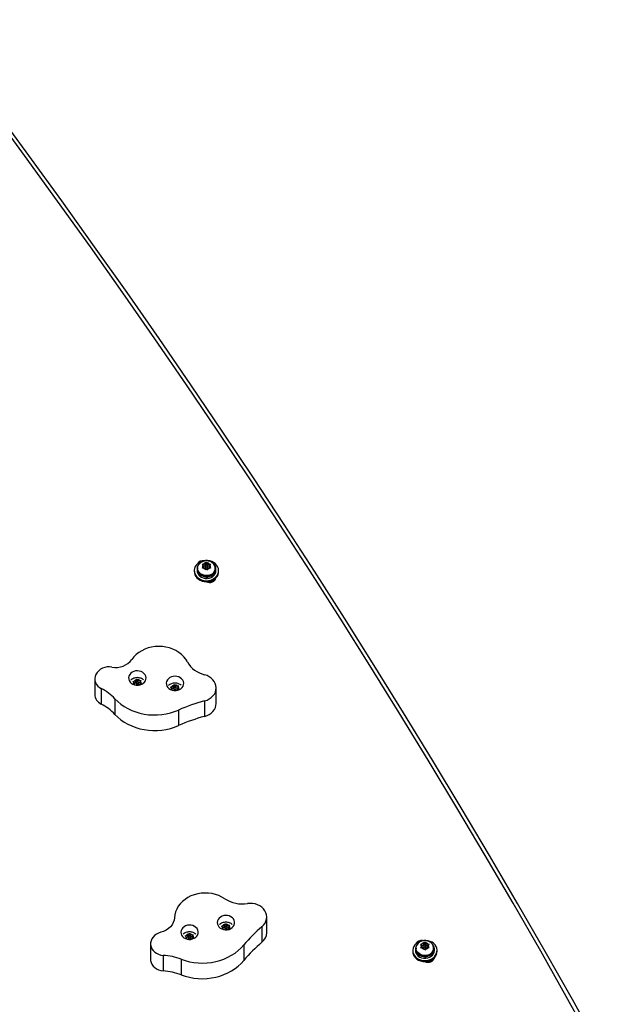
# Model space of a CAD drawing. Units: millimetres. Extents: x -16 to 462, y -51 to 519.
# Drawn here: x 237 to 258, y 293 to 329 of the extents above; entities that cross this region are included whole.
import ezdxf

# ---------------------------------------------------------------- set-up
doc = ezdxf.new("R2010")
doc.units = ezdxf.units.MM
doc.header["$LTSCALE"] = 20
doc.layers.add('CONTOUR', color=7, linetype='Continuous')

msp = doc.modelspace()

# ---------------------------------------------------------------- linework, layer by layer
at = {"layer": 'CONTOUR'}
for p, q in [((243.65229, 309.02255), (243.68998, 309.02785)), ((243.75158, 309.02861), (243.68998, 309.02785)), ((243.75158, 309.02861), (243.78159, 309.07323)), ((243.79994, 309.03062), (243.75158, 308.95872)), ((243.75158, 308.95872), (243.75158, 309.02861)), ((243.78159, 309.07323), (243.79994, 309.09568)), ((243.79994, 309.09568), (243.81928, 309.07369)), ((243.79994, 309.03062), (243.79994, 309.09568)), ((243.85088, 308.95995), (243.79994, 309.03062)), ((243.85088, 309.02985), (243.81928, 309.07369)), ((243.85088, 309.02985), (243.91248, 309.03061)), ((243.85088, 308.95995), (243.85088, 309.02985)), ((243.91248, 309.03061), (243.95017, 309.02624)), ((243.95017, 309.02624), (243.93181, 309.00378)), ((243.36501, 308.79389), (243.36501, 308.75922)), ((243.46179, 308.85309), (243.46179, 308.79389)), ((243.48376, 308.87932), (243.48376, 308.85309)), ((243.67162, 309.00056), (243.65229, 309.02255)), ((243.65486, 308.87997), (243.67322, 308.9121)), ((243.69255, 308.88527), (243.65486, 308.87997)), ((243.70322, 308.95671), (243.67162, 309.00056)), ((243.70322, 308.95671), (243.67322, 308.9121)), ((243.75415, 308.88604), (243.69255, 308.88527)), ((243.75158, 308.95872), (243.70222, 308.9581)), ((243.70322, 308.88681), (243.70227, 308.88539)), ((243.70322, 308.88681), (243.70322, 308.95671)), ((243.75415, 308.88604), (243.78575, 308.84219)), ((243.76345, 308.95794), (243.76345, 308.88804)), ((243.80509, 308.81052), (243.78575, 308.84219)), ((243.82344, 308.84266), (243.80509, 308.81052)), ((243.85345, 308.88727), (243.82344, 308.84266)), ((243.84158, 308.88804), (243.84158, 308.95794)), ((243.90276, 308.96059), (243.85088, 308.95995)), ((243.85345, 308.88727), (243.91505, 308.88803)), ((243.90181, 308.95917), (243.93181, 309.00378)), ((243.90181, 308.88927), (243.90181, 308.95917)), ((243.90181, 308.95917), (243.93341, 308.91532)), ((243.90281, 308.88788), (243.90181, 308.88927)), ((243.95274, 308.88366), (243.91505, 308.88803)), ((243.93341, 308.91532), (243.95274, 308.88366)), ((244.12126, 308.85309), (244.12126, 308.87932)), ((244.14324, 308.79389), (244.14324, 308.85309)), ((244.24001, 308.75922), (244.24001, 308.79389)), ((243.8201, 308.58924), (243.82131, 308.57105)), ((243.82131, 308.51184), (243.82131, 308.57105)), ((243.83923, 308.51306), (243.8292, 308.58976)), ((243.83923, 308.57226), (243.83686, 308.59038)), ((243.83923, 308.57226), (243.83923, 308.51306)), ((243.99001, 308.37597), (243.99001, 308.43151)), ((244.01864, 308.38542), (243.99651, 308.42388)), ((244.05002, 308.40077), (244.02381, 308.44633)), ((244.12104, 308.47069), (244.12104, 308.51058)), ((244.13825, 308.51382), (244.13548, 308.52394)), ((239.78332, 304.90792), (239.78332, 304.34872)), ((241.15411, 304.80336), (241.19131, 304.81325)), ((241.17799, 304.78402), (241.15411, 304.80336)), ((241.21701, 304.7445), (241.17799, 304.78402)), ((241.25211, 304.82151), (241.19131, 304.81325)), ((241.25211, 304.82151), (241.27388, 304.86929)), ((241.28721, 304.82862), (241.25211, 304.75161)), ((241.25211, 304.75161), (241.25211, 304.82151)), ((241.27388, 304.86929), (241.28721, 304.89369)), ((241.28721, 304.89369), (241.31108, 304.87434)), ((241.28721, 304.82862), (241.28721, 304.89369)), ((241.32659, 304.78873), (241.28721, 304.82862)), ((241.35011, 304.83482), (241.31108, 304.87434)), ((241.35011, 304.83482), (241.41091, 304.84308)), ((241.35011, 304.77202), (241.35011, 304.83482)), ((241.41091, 304.84308), (241.44811, 304.84329)), ((241.41301, 304.77111), (241.43478, 304.8189)), ((241.44811, 304.84329), (241.43478, 304.8189)), ((240.01581, 304.55732), (240.01581, 303.99812)), ((241.21701, 304.7445), (241.19524, 304.69671)), ((241.25211, 304.75161), (241.21497, 304.74657)), ((241.21701, 304.68655), (241.21701, 304.7445)), ((241.27992, 304.68079), (241.25804, 304.67782)), ((241.27595, 304.7578), (241.27595, 304.68791)), ((241.27595, 304.68791), (241.27646, 304.68267)), ((241.27646, 304.68267), (241.27701, 304.6804)), ((241.27992, 304.68079), (241.28603, 304.67459)), ((241.41415, 304.77362), (241.35301, 304.76531)), ((241.35407, 304.68791), (241.35407, 304.7578)), ((241.37791, 304.6941), (241.37038, 304.67758)), ((241.37791, 304.6941), (241.43871, 304.70236)), ((241.41301, 304.70121), (241.41301, 304.77111)), ((241.41301, 304.77111), (241.45204, 304.73159)), ((241.41505, 304.69914), (241.41301, 304.70121)), ((241.45204, 304.73159), (241.46775, 304.71249)), ((242.50912, 304.60971), (242.54632, 304.6196)), ((242.533, 304.59037), (242.50912, 304.60971)), ((242.57203, 304.55084), (242.533, 304.59037)), ((242.60712, 304.62786), (242.54632, 304.6196)), ((242.57203, 304.55084), (242.55025, 304.50306)), ((242.60712, 304.55796), (242.56998, 304.55291)), ((242.57203, 304.49289), (242.57203, 304.55084)), ((242.60712, 304.62786), (242.6289, 304.67564)), ((242.64222, 304.63497), (242.60712, 304.55796)), ((242.60712, 304.55796), (242.60712, 304.62786)), ((242.63493, 304.48714), (242.61305, 304.48417)), ((242.6289, 304.67564), (242.64222, 304.70003)), ((242.63096, 304.56415), (242.63096, 304.49425)), ((242.63096, 304.49425), (242.63148, 304.48902)), ((242.63148, 304.48902), (242.63203, 304.48674)), ((242.63493, 304.48714), (242.64105, 304.48094)), ((242.64222, 304.70003), (242.6661, 304.68069)), ((242.64222, 304.63497), (242.64222, 304.70003)), ((242.68161, 304.59508), (242.64222, 304.63497)), ((242.70512, 304.64117), (242.6661, 304.68069)), ((242.70512, 304.64117), (242.76592, 304.64942)), ((242.70512, 304.57837), (242.70512, 304.64117)), ((242.76916, 304.57996), (242.70802, 304.57166)), ((242.70909, 304.49425), (242.70909, 304.56415)), ((242.73293, 304.50045), (242.7254, 304.48392)), ((242.73293, 304.50045), (242.79373, 304.5087)), ((242.76592, 304.64942), (242.80312, 304.64964)), ((242.76802, 304.57746), (242.7898, 304.62524)), ((242.76802, 304.50756), (242.76802, 304.57746)), ((242.76802, 304.57746), (242.80705, 304.53794)), ((242.77007, 304.50549), (242.76802, 304.50756)), ((242.80312, 304.64964), (242.7898, 304.62524)), ((242.80705, 304.53794), (242.82277, 304.51884)), ((244.15055, 304.02178), (244.15055, 304.58098)), ((240.50725, 304.18621), (240.50725, 303.62702)), ((243.73731, 304.11205), (243.73731, 303.55286)), ((242.79718, 303.78194), (242.79718, 303.22275)), ((245.97129, 295.77952), (245.97129, 296.33871)), ((244.34207, 296.01021), (244.37927, 296.0201)), ((244.36595, 295.99086), (244.34207, 296.01021)), ((244.40498, 295.95134), (244.36595, 295.99086)), ((244.44007, 296.02835), (244.37927, 296.0201)), ((244.40498, 295.95134), (244.3832, 295.90356)), ((244.44007, 295.95846), (244.40293, 295.95341)), ((244.40498, 295.89339), (244.40498, 295.95134)), ((244.44007, 296.02835), (244.46185, 296.07614)), ((244.47517, 296.03547), (244.44007, 295.95846)), ((244.44007, 295.95846), (244.44007, 296.02835)), ((244.46185, 296.07614), (244.47517, 296.10053)), ((244.46391, 295.96465), (244.46391, 295.89475)), ((244.47517, 296.10053), (244.49904, 296.08119)), ((244.47517, 296.03547), (244.47517, 296.10053)), ((244.51456, 295.99558), (244.47517, 296.03547)), ((244.53807, 296.04166), (244.49904, 296.08119)), ((244.53807, 296.04166), (244.59887, 296.04992)), ((244.53807, 295.97887), (244.53807, 296.04166)), ((244.60211, 295.98046), (244.54097, 295.97216)), ((244.54204, 295.89475), (244.54204, 295.96465)), ((244.59887, 296.04992), (244.63607, 296.05014)), ((244.60097, 295.97796), (244.62275, 296.02574)), ((244.60097, 295.90806), (244.60097, 295.97796)), ((244.60097, 295.97796), (244.64, 295.93843)), ((244.63607, 296.05014), (244.62275, 296.02574)), ((244.64, 295.93843), (244.65631, 295.91861)), ((245.79878, 295.99181), (245.79878, 295.43262)), ((243.03226, 295.6634), (243.06945, 295.67329)), ((243.05613, 295.64405), (243.03226, 295.6634)), ((243.09516, 295.60453), (243.05613, 295.64405)), ((243.13025, 295.68154), (243.06945, 295.67329)), ((243.09516, 295.60453), (243.07338, 295.55675)), ((243.13025, 295.61164), (243.09311, 295.6066)), ((243.09516, 295.54658), (243.09516, 295.60453)), ((243.13025, 295.68154), (243.15203, 295.72932)), ((243.16535, 295.68866), (243.13025, 295.61164)), ((243.13025, 295.61164), (243.13025, 295.68154)), ((243.15203, 295.72932), (243.16535, 295.75372)), ((243.15409, 295.61784), (243.15409, 295.54794)), ((243.16535, 295.75372), (243.18923, 295.73438)), ((243.16535, 295.68866), (243.16535, 295.75372)), ((243.20474, 295.64877), (243.16535, 295.68866)), ((243.22825, 295.69485), (243.18923, 295.73438)), ((243.22825, 295.69485), (243.28905, 295.70311)), ((243.22825, 295.63206), (243.22825, 295.69485)), ((243.29229, 295.63365), (243.23115, 295.62535)), ((243.23222, 295.54794), (243.23222, 295.61784)), ((243.28905, 295.70311), (243.32625, 295.70332)), ((243.29115, 295.63115), (243.31293, 295.67893)), ((243.29115, 295.56125), (243.29115, 295.63115)), ((243.29115, 295.63115), (243.33018, 295.59162)), ((243.32625, 295.70332), (243.31293, 295.67893)), ((243.33018, 295.59162), (243.34649, 295.5718)), ((244.46788, 295.88764), (244.446, 295.88466)), ((244.46391, 295.89475), (244.46443, 295.88952)), ((244.46443, 295.88952), (244.46498, 295.88724)), ((244.46788, 295.88764), (244.474, 295.88144)), ((244.56588, 295.90094), (244.55835, 295.88442)), ((244.56588, 295.90094), (244.62668, 295.9092)), ((244.60302, 295.90599), (244.60097, 295.90806)), ((241.79152, 295.37775), (241.79152, 294.81856)), ((241.79377, 295.33766), (241.79377, 294.77847)), ((243.15806, 295.54082), (243.13619, 295.53785)), ((243.15409, 295.54794), (243.15461, 295.5427)), ((243.15461, 295.5427), (243.15516, 295.54043)), ((243.15806, 295.54082), (243.16418, 295.53463)), ((243.25606, 295.55413), (243.24853, 295.53761)), ((243.25606, 295.55413), (243.31686, 295.56239)), ((243.2932, 295.55918), (243.29115, 295.56125)), ((245.14864, 295.33918), (245.14864, 294.77999)), ((251.34059, 295.22326), (251.34059, 295.19704)), ((251.50912, 295.36649), (251.54681, 295.37179)), ((251.52845, 295.3445), (251.50912, 295.36649)), ((251.51169, 295.22391), (251.53005, 295.25604)), ((251.54938, 295.22922), (251.51169, 295.22391)), ((251.56005, 295.30065), (251.52845, 295.3445)), ((251.56005, 295.30065), (251.53005, 295.25604)), ((251.60841, 295.37256), (251.54681, 295.37179)), ((251.61098, 295.22998), (251.54938, 295.22922)), ((251.60841, 295.30266), (251.55904, 295.30205)), ((251.56005, 295.23075), (251.5591, 295.22934)), ((251.56005, 295.23075), (251.56005, 295.30065)), ((251.60841, 295.37256), (251.63841, 295.41717)), ((251.65677, 295.37456), (251.60841, 295.30266)), ((251.60841, 295.30266), (251.60841, 295.37256)), ((251.61098, 295.22998), (251.64258, 295.18613)), ((251.62028, 295.30188), (251.62028, 295.23198)), ((251.63841, 295.41717), (251.65677, 295.43962)), ((251.65677, 295.43962), (251.6761, 295.41764)), ((251.65677, 295.37456), (251.65677, 295.43962)), ((251.7077, 295.30389), (251.65677, 295.37456)), ((251.7077, 295.37379), (251.6761, 295.41764)), ((251.71027, 295.23121), (251.68027, 295.1866)), ((251.6984, 295.23198), (251.6984, 295.30188)), ((251.7077, 295.37379), (251.76931, 295.37455)), ((251.7077, 295.30389), (251.7077, 295.37379)), ((251.75959, 295.30453), (251.7077, 295.30389)), ((251.71027, 295.23121), (251.77188, 295.23197)), ((251.75864, 295.30311), (251.78864, 295.34773)), ((251.75864, 295.23322), (251.75864, 295.30311)), ((251.75864, 295.30311), (251.79024, 295.25927)), ((251.75964, 295.23182), (251.75864, 295.23322)), ((251.76931, 295.37455), (251.807, 295.37018)), ((251.80957, 295.2276), (251.77188, 295.23197)), ((251.807, 295.37018), (251.78864, 295.34773)), ((251.79024, 295.25927), (251.80957, 295.2276)), ((251.97809, 295.19704), (251.97809, 295.22326)), ((242.24963, 294.96249), (242.24963, 294.4033)), ((251.22184, 295.13783), (251.22184, 295.10316)), ((251.31862, 295.19704), (251.31862, 295.13783)), ((251.66191, 295.15447), (251.64258, 295.18613)), ((251.68027, 295.1866), (251.66191, 295.15447)), ((251.67692, 294.93318), (251.67814, 294.91499)), ((251.67814, 294.85579), (251.67814, 294.91499)), ((251.69606, 294.857), (251.68603, 294.93371)), ((251.69606, 294.91621), (251.69369, 294.93432)), ((251.69606, 294.91621), (251.69606, 294.857)), ((251.99507, 294.85776), (251.99231, 294.86788)), ((252.00007, 295.13783), (252.00007, 295.19704)), ((252.09684, 295.10316), (252.09684, 295.13783)), ((241.79152, 294.81856), (241.79377, 294.77847)), ((242.89222, 294.82139), (242.89222, 294.2622)), ((251.84684, 294.71992), (251.84684, 294.77545)), ((251.87547, 294.72937), (251.85334, 294.76783)), ((251.90685, 294.74471), (251.88064, 294.79028)), ((251.97786, 294.81463), (251.97786, 294.85452))]:
    msp.add_line(p, q, dxfattribs=at)
at = {"layer": 'CONTOUR', "flags": 128}
for points in [[(257.77277, 291.64289), (256.80557, 293.37843), (255.82563, 295.10905), (254.833, 296.8347), (253.82772, 298.5553), (252.80981, 300.27079), (251.77932, 301.98112), (250.73629, 303.68621), (249.68075, 305.386), (248.61275, 307.08043), (247.53232, 308.76944), (246.43951, 310.45296), (245.33435, 312.13094), (244.21688, 313.8033), (243.08716, 315.47), (241.94521, 317.13095), (240.79108, 318.78612), (239.62481, 320.43542), (238.44646, 322.07881), (237.25605, 323.71622), (236.05364, 325.34758), (234.83927, 326.97285), (233.61298, 328.59196)], [(257.93348, 291.63405), (256.96582, 293.3704), (255.98542, 295.10183), (254.99233, 296.82828), (253.98658, 298.54969), (252.96819, 300.26598), (251.93723, 301.97711), (250.89371, 303.68299), (249.83768, 305.38358), (248.76918, 307.0788), (247.68824, 308.7686), (246.59492, 310.45291), (245.48924, 312.13167), (244.37126, 313.80481), (243.241, 315.47228), (242.09852, 317.13402), (240.94385, 318.78995), (239.77704, 320.44003), (238.59814, 322.08418), (237.40717, 323.72235), (236.2042, 325.35448), (234.98926, 326.98051), (233.7624, 328.60037)], [(257.93348, 291.63405), (256.96582, 293.3704), (255.98542, 295.10183), (254.99233, 296.82828), (253.98658, 298.54969), (252.96819, 300.26598), (251.93723, 301.97711), (250.89371, 303.68299), (249.83768, 305.38358), (248.76918, 307.0788), (247.68824, 308.7686), (246.59492, 310.45291), (245.48924, 312.13167), (244.37126, 313.80481), (243.241, 315.47228), (242.09852, 317.13402), (240.94385, 318.78995), (239.77704, 320.44003), (238.59814, 322.08418), (237.40717, 323.72235), (236.2042, 325.35448), (234.98926, 326.98051), (233.7624, 328.60037)], [(243.80258, 308.43118), (243.8807, 308.43702), (243.9563, 308.45433), (244.02696, 308.48255), (244.09041, 308.52078), (244.14461, 308.56779), (244.18781, 308.62206), (244.21862, 308.68186), (244.23606, 308.74525), (244.23957, 308.81021), (244.22903, 308.87465), (244.20478, 308.93649), (244.16761, 308.99374), (244.11869, 309.04458), (244.05962, 309.08735), (243.99228, 309.1207), (243.91884, 309.14354), (243.84167, 309.15514), (243.76323, 309.15513), (243.68606, 309.14351), (243.61263, 309.12065), (243.54531, 309.08729), (243.48625, 309.0445), (243.43735, 308.99366), (243.4002, 308.93639), (243.37597, 308.87455), (243.36545, 308.81011), (243.36898, 308.74515), (243.38645, 308.68176), (243.41728, 308.62197), (243.4605, 308.5677), (243.51471, 308.52071), (243.57818, 308.4825), (243.64885, 308.45429), (243.72446, 308.437), (243.80258, 308.43118)], [(243.56559, 309.05609), (243.53303, 309.02595), (243.49583, 308.97617), (243.47181, 308.9211), (243.462, 308.86311), (243.46683, 308.80468), (243.48608, 308.74834), (243.51894, 308.6965), (243.56397, 308.65139), (243.61927, 308.61495), (243.68243, 308.58874), (243.75076, 308.5739), (243.82131, 308.57105)], [(243.966, 308.65247), (243.90554, 308.62925), (243.84057, 308.61695), (243.77394, 308.61613), (243.70856, 308.6268), (243.64729, 308.64852), (243.5928, 308.68032), (243.54747, 308.72081), (243.51329, 308.76824), (243.49176, 308.82052), (243.4838, 308.87537), (243.48977, 308.93039), (243.50942, 308.98318), (243.54187, 309.03143), (243.57743, 309.06643)], [(243.83923, 308.57226), (243.90829, 308.58457), (243.9728, 308.60842), (244.02999, 308.64279), (244.07741, 308.68619), (244.11301, 308.73677), (244.13527, 308.79235), (244.14323, 308.85053), (244.13654, 308.90883), (244.1155, 308.96473), (244.08101, 309.01583), (244.03944, 309.05609)], [(243.36501, 308.75922), (243.36898, 308.71048), (243.38645, 308.64709), (243.41728, 308.5873), (243.4605, 308.53303), (243.51471, 308.48604), (243.57818, 308.44783), (243.64885, 308.41962), (243.72446, 308.40233), (243.80258, 308.39651)], [(243.46179, 308.79389), (243.46683, 308.74548), (243.48608, 308.68914), (243.51894, 308.6373), (243.56397, 308.59219), (243.61927, 308.55575), (243.68243, 308.52954), (243.75076, 308.51469), (243.82131, 308.51184)], [(243.966, 308.62624), (243.90554, 308.60302), (243.84057, 308.59073), (243.77394, 308.5899), (243.70856, 308.60058), (243.64729, 308.62229), (243.5928, 308.65409), (243.54747, 308.69459), (243.51329, 308.74201), (243.49176, 308.79429), (243.4838, 308.84914), (243.48376, 308.85309)], [(243.76345, 308.88804), (243.76387, 308.88334), (243.76898, 308.87143), (243.7792, 308.86206), (243.79297, 308.85664), (243.80819, 308.856), (243.82255, 308.86024), (243.83386, 308.86871), (243.84039, 308.88013), (243.84158, 308.88804)], [(243.78248, 308.98574), (243.77117, 308.97727), (243.76464, 308.96585), (243.76387, 308.95323), (243.76898, 308.94133), (243.7792, 308.93196), (243.79297, 308.92654), (243.80819, 308.9259), (243.82255, 308.93014), (243.83386, 308.93861), (243.84039, 308.95003), (243.84116, 308.96265), (243.83605, 308.97455), (243.82583, 308.98393), (243.81206, 308.98934), (243.79684, 308.98998), (243.78248, 308.98574)], [(243.80258, 308.39651), (243.8807, 308.40235), (243.9563, 308.41966), (244.02696, 308.44788), (244.09041, 308.48611), (244.14461, 308.53312), (244.18781, 308.58739), (244.21862, 308.64719), (244.23606, 308.71058), (244.24001, 308.75922)], [(243.83923, 308.51306), (243.90829, 308.52537), (243.9728, 308.54922), (244.02999, 308.58359), (244.07741, 308.62699), (244.11301, 308.67757), (244.13527, 308.73314), (244.14323, 308.79133), (244.14324, 308.79389)], [(243.80474, 308.39652), (243.85058, 308.37782), (243.90643, 308.36797), (243.96346, 308.37045), (244.01777, 308.38508), (244.06566, 308.41086), (244.10387, 308.44605), (244.1298, 308.48823), (244.14111, 308.52953)], [(243.11459, 305.51344), (243.05601, 305.60956), (242.98434, 305.69938), (242.90056, 305.78168), (242.80581, 305.85535), (242.70137, 305.91938), (242.58865, 305.97292), (242.46919, 306.01522), (242.34461, 306.04572), (242.21659, 306.064), (242.08688, 306.06982), (241.95723, 306.0631), (241.82941, 306.04392), (241.70514, 306.01255), (241.58611, 305.96942), (241.47395, 305.9151), (241.37016, 305.85034), (241.27615, 305.77601), (241.19322, 305.69313), (241.12246, 305.60281)], [(241.62297, 304.88854), (241.62718, 304.94445), (241.6168, 304.99981), (241.5923, 305.05202), (241.55484, 305.09865), (241.50617, 305.1375), (241.44855, 305.16678), (241.38469, 305.1851), (241.31758, 305.19162), (241.25034, 305.18602), (241.18613, 305.16857), (241.12794, 305.14008), (241.07851, 305.10189), (241.04013, 305.05578), (241.0146, 305.00391), (241.00312, 304.9487), (241.00622, 304.89274), (241.02377, 304.83864), (241.05493, 304.78893), (241.09825, 304.74594), (241.15171, 304.71167), (241.2128, 304.68773), (241.27867, 304.67524), (241.34625, 304.67478), (241.41236, 304.68637), (241.47392, 304.70947), (241.52805, 304.74301), (241.57222, 304.78541), (241.60436, 304.83469), (241.62297, 304.88854)], [(241.27646, 304.75257), (241.28181, 304.74074), (241.29222, 304.7315), (241.30609, 304.72628), (241.32133, 304.72585), (241.3356, 304.73028), (241.34673, 304.73891), (241.35304, 304.75041), (241.35356, 304.76304), (241.34821, 304.77487), (241.3378, 304.7841), (241.32393, 304.78933), (241.3087, 304.78976), (241.29443, 304.78533), (241.28329, 304.7767), (241.27698, 304.7652), (241.27646, 304.75257)], [(242.97798, 304.69489), (242.9822, 304.7508), (242.97181, 304.80616), (242.94732, 304.85837), (242.90985, 304.90499), (242.86118, 304.94385), (242.80357, 304.97313), (242.73971, 304.99145), (242.67259, 304.99796), (242.60536, 304.99237), (242.54114, 304.97491), (242.48296, 304.94643), (242.43352, 304.90824), (242.39514, 304.86213), (242.36961, 304.81026), (242.35813, 304.75505), (242.36124, 304.69909), (242.37878, 304.64499), (242.40994, 304.59528), (242.45326, 304.55228), (242.50672, 304.51801), (242.56781, 304.49407), (242.63369, 304.48158), (242.70126, 304.48112), (242.76737, 304.49272), (242.82893, 304.51582), (242.88306, 304.54936), (242.92723, 304.59175), (242.95937, 304.64103), (242.97798, 304.69489)], [(243.73731, 304.11205), (243.82406, 304.14143), (243.90416, 304.18177), (243.9756, 304.23205), (244.03661, 304.29103), (244.08567, 304.35723), (244.12155, 304.429), (244.14336, 304.50456), (244.15055, 304.58202), (244.14296, 304.65946), (244.12076, 304.73495), (244.08451, 304.80659), (244.03511, 304.87262), (243.9738, 304.93138), (243.9021, 304.9814), (243.8218, 305.02146), (243.73489, 305.05053)], [(241.35094, 304.6752), (241.35304, 304.68051), (241.35407, 304.68791)], [(241.43871, 304.70236), (241.43163, 304.69266), (241.43111, 304.69202)], [(242.63148, 304.55892), (242.63683, 304.54708), (242.64723, 304.53785), (242.66111, 304.53262), (242.67634, 304.53219), (242.69061, 304.53663), (242.70175, 304.54526), (242.70806, 304.55676), (242.70857, 304.56939), (242.70322, 304.58122), (242.69282, 304.59045), (242.67894, 304.59568), (242.66371, 304.59611), (242.64944, 304.59167), (242.6383, 304.58305), (242.63199, 304.57154), (242.63148, 304.55892)], [(242.70595, 304.48154), (242.70806, 304.48686), (242.70909, 304.49425)], [(242.79373, 304.5087), (242.78665, 304.499), (242.78612, 304.49837)], [(240.50725, 304.18621), (240.61003, 304.0856), (240.72305, 303.99284), (240.84544, 303.90865), (240.97626, 303.83368), (241.11451, 303.76851), (241.25911, 303.71364), (241.40896, 303.66948), (241.56291, 303.63639), (241.71976, 303.61461), (241.87831, 303.60432), (242.03733, 303.60559), (242.19561, 303.61841), (242.35193, 303.64269), (242.50507, 303.67823), (242.65387, 303.72477), (242.79718, 303.78194)], [(243.73731, 303.55286), (243.82406, 303.58224), (243.90416, 303.62258), (243.9756, 303.67286), (244.03661, 303.73183), (244.08567, 303.79803), (244.12155, 303.86981), (244.14336, 303.94537), (244.15055, 304.02178)], [(240.50725, 303.62702), (240.61003, 303.5264), (240.72305, 303.43365), (240.84544, 303.34946), (240.97626, 303.27449), (241.11451, 303.20932), (241.25911, 303.15444), (241.40896, 303.11029), (241.56291, 303.0772), (241.71976, 303.05542), (241.87831, 303.04513), (242.03733, 303.0464), (242.19561, 303.05922), (242.35193, 303.0835), (242.50507, 303.11904), (242.65387, 303.16558), (242.79718, 303.22275)], [(244.46603, 296.99661), (244.36054, 297.05945), (244.24695, 297.1117), (244.12681, 297.15265), (244.00173, 297.18173), (243.87343, 297.19856), (243.74363, 297.20291), (243.61411, 297.19471), (243.48661, 297.17409), (243.36287, 297.14131), (243.24457, 297.09683), (243.13331, 297.04124), (243.0306, 296.97531), (242.93783, 296.89993), (242.85627, 296.81611), (242.78701, 296.725), (242.73101, 296.62783), (242.68901, 296.52592), (242.66159, 296.42065), (242.64912, 296.31346)], [(245.79878, 295.99181), (245.85938, 296.05108), (245.90797, 296.11752), (245.94334, 296.18946), (245.96462, 296.26513), (245.97127, 296.34263), (245.96313, 296.42003), (245.9404, 296.4954), (245.90365, 296.56687), (245.85379, 296.63266), (245.79207, 296.69112), (245.72002, 296.7408), (245.63944, 296.78046), (245.55233, 296.80912), (245.46087, 296.82606), (245.36733, 296.83085), (245.27405, 296.82339)], [(242.64912, 296.31346), (242.63691, 296.22607), (242.60856, 296.1413), (242.56476, 296.06118), (242.50656, 295.98763), (242.43536, 295.92241), (242.35287, 295.86708), (242.26105, 295.82298), (242.16213, 295.79117)], [(244.80066, 296.21822), (244.77326, 296.26943), (244.73323, 296.31456), (244.68242, 296.3515), (244.62323, 296.37852), (244.55841, 296.39436), (244.491, 296.39828), (244.42416, 296.3901), (244.36099, 296.37019), (244.30447, 296.33949), (244.25722, 296.29943), (244.22147, 296.25189), (244.19888, 296.19909), (244.19051, 296.1435), (244.19675, 296.08772), (244.21731, 296.03436), (244.25123, 295.9859), (244.29692, 295.94462), (244.35224, 295.91245), (244.41461, 295.8909), (244.48111, 295.88096), (244.54864, 295.8831), (244.61403, 295.89723), (244.67422, 295.92269), (244.72641, 295.95827), (244.76816, 296.00233), (244.7975, 296.05279), (244.81307, 296.10731), (244.81414, 296.16332), (244.80066, 296.21822)], [(243.49084, 295.87141), (243.46344, 295.92262), (243.42341, 295.96775), (243.3726, 296.00469), (243.31341, 296.03171), (243.24859, 296.04755), (243.18119, 296.05147), (243.11434, 296.04328), (243.05117, 296.02338), (242.99465, 295.99268), (242.94741, 295.95262), (242.91165, 295.90508), (242.88907, 295.85228), (242.8807, 295.79669), (242.88694, 295.74091), (242.90749, 295.68754), (242.94141, 295.63909), (242.9871, 295.59781), (243.04242, 295.56564), (243.10479, 295.54409), (243.17129, 295.53415), (243.23882, 295.53629), (243.30421, 295.55042), (243.3644, 295.57588), (243.41659, 295.61146), (243.45834, 295.65552), (243.48768, 295.70598), (243.50325, 295.7605), (243.50432, 295.81651), (243.49084, 295.87141)], [(244.46443, 295.95941), (244.46978, 295.94758), (244.48018, 295.93835), (244.49406, 295.93312), (244.50929, 295.93269), (244.52356, 295.93713), (244.5347, 295.94575), (244.54101, 295.95726), (244.54152, 295.96988), (244.53617, 295.98172), (244.52577, 295.99095), (244.51189, 295.99618), (244.49666, 295.99661), (244.48239, 295.99217), (244.47125, 295.98355), (244.46494, 295.97204), (244.46443, 295.95941)], [(242.16213, 295.79117), (242.07927, 295.76388), (242.00325, 295.72526), (241.93628, 295.67647), (241.88033, 295.61892), (241.83704, 295.5543), (241.80768, 295.4845), (241.79312, 295.41158), (241.79377, 295.33766)], [(243.15461, 295.6126), (243.15996, 295.60077), (243.17036, 295.59154), (243.18424, 295.58631), (243.19947, 295.58588), (243.21374, 295.59032), (243.22488, 295.59894), (243.23119, 295.61045), (243.2317, 295.62307), (243.22635, 295.63491), (243.21595, 295.64414), (243.20207, 295.64937), (243.18684, 295.6498), (243.17257, 295.64536), (243.16143, 295.63673), (243.15512, 295.62523), (243.15461, 295.6126)], [(244.5389, 295.88204), (244.54101, 295.88736), (244.54204, 295.89475)], [(244.62668, 295.9092), (244.6196, 295.8995), (244.61907, 295.89887)], [(241.79377, 295.33766), (241.80935, 295.26666), (241.83953, 295.19897), (241.88339, 295.13663), (241.93961, 295.08152), (242.00648, 295.03532), (242.082, 294.99942), (242.16387, 294.97489), (242.24963, 294.96249)], [(242.89222, 294.82139), (243.03941, 294.77147), (243.19132, 294.73244), (243.34677, 294.7046), (243.50456, 294.68817), (243.66349, 294.68327), (243.82232, 294.68994), (243.97983, 294.70812), (244.13482, 294.73768), (244.28608, 294.7784), (244.43245, 294.82995), (244.57281, 294.89193), (244.70608, 294.96389), (244.83122, 295.04525), (244.94728, 295.13539), (245.05336, 295.23362), (245.14864, 295.33918)], [(243.22908, 295.53523), (243.23119, 295.54055), (243.23222, 295.54794)], [(243.31686, 295.56239), (243.30978, 295.55269), (243.30926, 295.55205)], [(251.65941, 294.77513), (251.73752, 294.78096), (251.81313, 294.79827), (251.88379, 294.82649), (251.94724, 294.86472), (252.00143, 294.91173), (252.04463, 294.966), (252.07545, 295.0258), (252.09289, 295.0892), (252.0964, 295.15416), (252.08586, 295.21859), (252.06161, 295.28043), (252.02443, 295.33769), (251.97552, 295.38852), (251.91645, 295.4313), (251.84911, 295.46464), (251.77567, 295.48748), (251.6985, 295.49908), (251.62006, 295.49907), (251.54289, 295.48745), (251.46946, 295.46459), (251.40213, 295.43123), (251.34308, 295.38844), (251.29418, 295.3376), (251.25702, 295.28033), (251.2328, 295.21849), (251.22228, 295.15405), (251.22581, 295.08909), (251.24327, 295.0257), (251.27411, 294.96591), (251.31733, 294.91165), (251.37154, 294.86465), (251.435, 294.82644), (251.50568, 294.79824), (251.58129, 294.78095), (251.65941, 294.77513)], [(251.4224, 295.40002), (251.38986, 295.36989), (251.35266, 295.32011), (251.32864, 295.26504), (251.31883, 295.20705), (251.32366, 295.14863), (251.34291, 295.09228), (251.37576, 295.04045), (251.4208, 294.99534), (251.47609, 294.95889), (251.53926, 294.93269), (251.60759, 294.91784), (251.67814, 294.91499)], [(251.82283, 294.99641), (251.76236, 294.97319), (251.6974, 294.9609), (251.63077, 294.96007), (251.56539, 294.97075), (251.50411, 294.99246), (251.44962, 295.02426), (251.4043, 295.06476), (251.37012, 295.11218), (251.34858, 295.16446), (251.34063, 295.21931), (251.3466, 295.27433), (251.36624, 295.32712), (251.3987, 295.37537), (251.43426, 295.41037)], [(251.62028, 295.23198), (251.62069, 295.22728), (251.62581, 295.21538), (251.63603, 295.206), (251.6498, 295.20058), (251.66502, 295.19994), (251.67938, 295.20418), (251.69068, 295.21266), (251.69722, 295.22407), (251.6984, 295.23198)], [(251.63931, 295.32968), (251.628, 295.32121), (251.62146, 295.3098), (251.62069, 295.29718), (251.62581, 295.28527), (251.63603, 295.2759), (251.6498, 295.27048), (251.66502, 295.26984), (251.67938, 295.27408), (251.69068, 295.28256), (251.69722, 295.29397), (251.69799, 295.30659), (251.69288, 295.31849), (251.68266, 295.32787), (251.66889, 295.33329), (251.65367, 295.33392), (251.63931, 295.32968)], [(251.69606, 294.91621), (251.76511, 294.92852), (251.82963, 294.95237), (251.88682, 294.98673), (251.93423, 295.03014), (251.96984, 295.08071), (251.9921, 295.13629), (252.00005, 295.19447), (251.99337, 295.25277), (251.97233, 295.30867), (251.93784, 295.35977), (251.89629, 295.40002)], [(251.22184, 295.10316), (251.22581, 295.05442), (251.24327, 294.99103), (251.27411, 294.93124), (251.31733, 294.87698), (251.37154, 294.82998), (251.435, 294.79177), (251.50568, 294.76357), (251.58129, 294.74628), (251.65941, 294.74046)], [(251.31862, 295.13783), (251.32366, 295.08942), (251.34291, 295.03308), (251.37576, 294.98124), (251.4208, 294.93613), (251.47609, 294.89969), (251.53926, 294.87348), (251.60759, 294.85863), (251.67814, 294.85579)], [(251.82283, 294.97018), (251.76236, 294.94696), (251.6974, 294.93467), (251.63077, 294.93384), (251.56539, 294.94452), (251.50411, 294.96623), (251.44962, 294.99803), (251.4043, 295.03853), (251.37012, 295.08596), (251.34858, 295.13823), (251.34063, 295.19308), (251.34059, 295.19704)], [(251.65941, 294.74046), (251.73752, 294.74629), (251.81313, 294.7636), (251.88379, 294.79183), (251.94724, 294.83005), (252.00143, 294.87706), (252.04463, 294.93133), (252.07545, 294.99113), (252.09289, 295.05453), (252.09684, 295.10316)], [(251.66157, 294.74046), (251.7074, 294.72176), (251.76326, 294.71191), (251.82029, 294.71439), (251.8746, 294.72902), (251.92249, 294.75481), (251.9607, 294.78999), (251.98663, 294.83217), (251.99794, 294.87347)], [(251.69606, 294.857), (251.76511, 294.86931), (251.82963, 294.89316), (251.88682, 294.92753), (251.93423, 294.97093), (251.96984, 295.02151), (251.9921, 295.07708), (252.00005, 295.13527), (252.00007, 295.13783)], [(241.79377, 294.77847), (241.80935, 294.70747), (241.83953, 294.63977), (241.88339, 294.57743), (241.93961, 294.52233), (242.00648, 294.47613), (242.082, 294.44022), (242.16387, 294.4157), (242.24963, 294.4033)], [(242.89222, 294.2622), (243.03941, 294.21228), (243.19132, 294.17325), (243.34677, 294.14541), (243.50456, 294.12898), (243.66349, 294.12408), (243.82232, 294.13074), (243.97983, 294.14893), (244.13482, 294.17849), (244.28608, 294.2192), (244.43245, 294.27075), (244.57281, 294.33274), (244.70608, 294.40469), (244.83122, 294.48605), (244.94728, 294.57619), (245.05336, 294.67442), (245.14864, 294.77999)]]:
    msp.add_lwpolyline(points, dxfattribs=at)
at = {"layer": 'CONTOUR'}
for centre, radius, start, end in [((243.67692, 308.92292), 0.2291, 80.760787, 149.907028), ((243.79736, 308.92622), 0.14785, 96.12372, 136.576473), ((243.80686, 308.92449), 0.14972, 45.137237, 85.244676), ((243.87646, 308.87736), 0.24206, 291.710641, 51.461411), ((243.76048, 308.95792), 0.09856, 154.363862, 207.702921), ((243.79817, 308.9914), 0.14972, 225.137237, 265.244676), ((243.80767, 308.98966), 0.14785, 276.12372, 316.576473), ((243.84455, 308.95797), 0.09856, 334.363862, 27.702921), ((243.86066, 308.8649), 0.26088, 293.81643, 357.405186), ((240.53558, 306.05288), 0.73959, 259.408147, 322.515921), ((243.95147, 305.98781), 0.96197, 209.545881, 256.989185), ((240.29284, 304.78987), 0.54656, 78.73225, 149.825906), ((240.16861, 304.90749), 0.38206, 155.720911, 246.425596), ((241.27463, 304.75776), 0.10015, 164.798799, 217.556621), ((241.30484, 304.73481), 0.13799, 102.96465, 145.360399), ((241.31644, 304.71647), 0.15796, 53.272094, 91.945793), ((241.35539, 304.75785), 0.10015, 344.798799, 37.556621), ((239.16379, 302.91805), 1.84747, 43.348515, 62.536642), ((242.62965, 304.56411), 0.10015, 164.798799, 217.556621), ((242.65986, 304.54116), 0.13799, 102.96465, 145.360399), ((242.67146, 304.52282), 0.15796, 53.272094, 91.945793), ((242.7104, 304.5642), 0.10015, 344.798799, 37.556621), ((240.18769, 304.36448), 0.40467, 182.231391, 244.865489), ((245.32848, 298.07668), 6.2416, 104.769487, 113.925875), ((239.16379, 302.35885), 1.84747, 43.348515, 62.536642), ((245.32848, 297.51749), 6.2416, 104.769487, 113.925875), ((245.09696, 297.96849), 1.15871, 237.00892, 278.791042), ((244.4626, 295.9646), 0.10015, 164.798799, 217.556621), ((244.49281, 295.94166), 0.13799, 102.96465, 145.360399), ((244.50441, 295.92332), 0.15796, 53.272094, 91.945793), ((244.54335, 295.96469), 0.10015, 344.798799, 37.556621), ((248.95511, 292.19743), 4.93556, 129.755096, 140.464698), ((243.15278, 295.61779), 0.10015, 164.798799, 217.556621), ((243.18299, 295.59485), 0.13799, 102.96465, 145.360399), ((243.19459, 295.57651), 0.15796, 53.272094, 91.945793), ((243.23354, 295.61788), 0.10015, 344.798799, 37.556621), ((245.51842, 295.78839), 0.45296, 308.240261, 358.878047), ((248.95511, 291.63824), 4.93556, 129.755096, 140.464698), ((251.53374, 295.26686), 0.2291, 80.760708, 149.907105), ((251.6173, 295.30186), 0.09856, 154.363862, 207.702921), ((251.65419, 295.27017), 0.14785, 96.12372, 136.576473), ((251.65499, 295.33534), 0.14972, 225.137237, 265.244676), ((251.66369, 295.26843), 0.14972, 45.137237, 85.244676), ((251.6645, 295.3336), 0.14785, 276.12372, 316.576473), ((251.70138, 295.30191), 0.09856, 334.363862, 27.702921), ((251.73328, 295.2213), 0.24206, 291.710641, 51.461411), ((242.0938, 292.71914), 2.24876, 69.203614, 86.026572), ((251.71748, 295.20885), 0.26088, 293.81643, 357.405186), ((242.0938, 292.15995), 2.24876, 69.203614, 86.026572)]:
    msp.add_arc(centre, radius, start, end, dxfattribs=at)
for points, knots in [([(244.02577, 309.06625), (244.01606, 309.07437), (243.99049, 309.09578), (243.94134, 309.1204), (243.88086, 309.14001), (243.81628, 309.14828), (243.74996, 309.14487), (243.68449, 309.12878), (243.62574, 309.10282), (243.59299, 309.07778), (243.57825, 309.06651)], [0, 0, 0, 0, 0.078407335, 0.206668432, 0.337182595, 0.470335317, 0.606242389, 0.744717678, 0.885135479, 1, 1, 1, 1]), ([(241.53908, 304.86552), (241.53393, 304.87023), (241.5136, 304.88883), (241.47057, 304.91253), (241.41171, 304.93533), (241.34799, 304.94688), (241.28205, 304.94696), (241.21578, 304.9349), (241.15291, 304.90951), (241.10916, 304.88429), (241.08977, 304.86536), (241.08665, 304.86232)], [0, 0, 0, 0, 0.04263914, 0.16856885, 0.29655587, 0.42706175, 0.56027592, 0.69613371, 0.83411215, 0.9733277, 1, 1, 1, 1]), ([(242.89409, 304.67187), (242.88895, 304.67657), (242.86861, 304.69517), (242.82559, 304.71888), (242.76672, 304.74168), (242.703, 304.75323), (242.63706, 304.75331), (242.5708, 304.74124), (242.50792, 304.71586), (242.46418, 304.69064), (242.44478, 304.67171), (242.44166, 304.66866)], [0, 0, 0, 0, 0.04263914, 0.16856885, 0.29655587, 0.42706175, 0.56027592, 0.69613371, 0.83411215, 0.9733277, 1, 1, 1, 1]), ([(244.72704, 296.07237), (244.7219, 296.07707), (244.70156, 296.09567), (244.65854, 296.11937), (244.59967, 296.14217), (244.53595, 296.15373), (244.47001, 296.1538), (244.40375, 296.14174), (244.34087, 296.11636), (244.29712, 296.09113), (244.27773, 296.07221), (244.27461, 296.06916)], [0, 0, 0, 0, 0.04263914, 0.16856885, 0.29655587, 0.42706175, 0.56027592, 0.69613371, 0.83411215, 0.9733277, 1, 1, 1, 1]), ([(243.41722, 295.72555), (243.41208, 295.73026), (243.39174, 295.74886), (243.34872, 295.77256), (243.28985, 295.79536), (243.22613, 295.80692), (243.16019, 295.80699), (243.09393, 295.79493), (243.03105, 295.76955), (242.98731, 295.74432), (242.96791, 295.7254), (242.96479, 295.72235)], [0, 0, 0, 0, 0.04263914, 0.16856885, 0.29655587, 0.42706175, 0.56027592, 0.69613371, 0.83411215, 0.9733277, 1, 1, 1, 1]), ([(251.88259, 295.41019), (251.87289, 295.41831), (251.84731, 295.43972), (251.79817, 295.46435), (251.73769, 295.48396), (251.67311, 295.49222), (251.60679, 295.48882), (251.54132, 295.47273), (251.48257, 295.44676), (251.44982, 295.42172), (251.43508, 295.41045)], [0, 0, 0, 0, 0.078407335, 0.206668432, 0.337182595, 0.470335317, 0.606242389, 0.744717678, 0.885135479, 1, 1, 1, 1])]:
    msp.add_open_spline(points, degree=3, knots=knots, dxfattribs=at)

doc.saveas('drawing.dxf')
